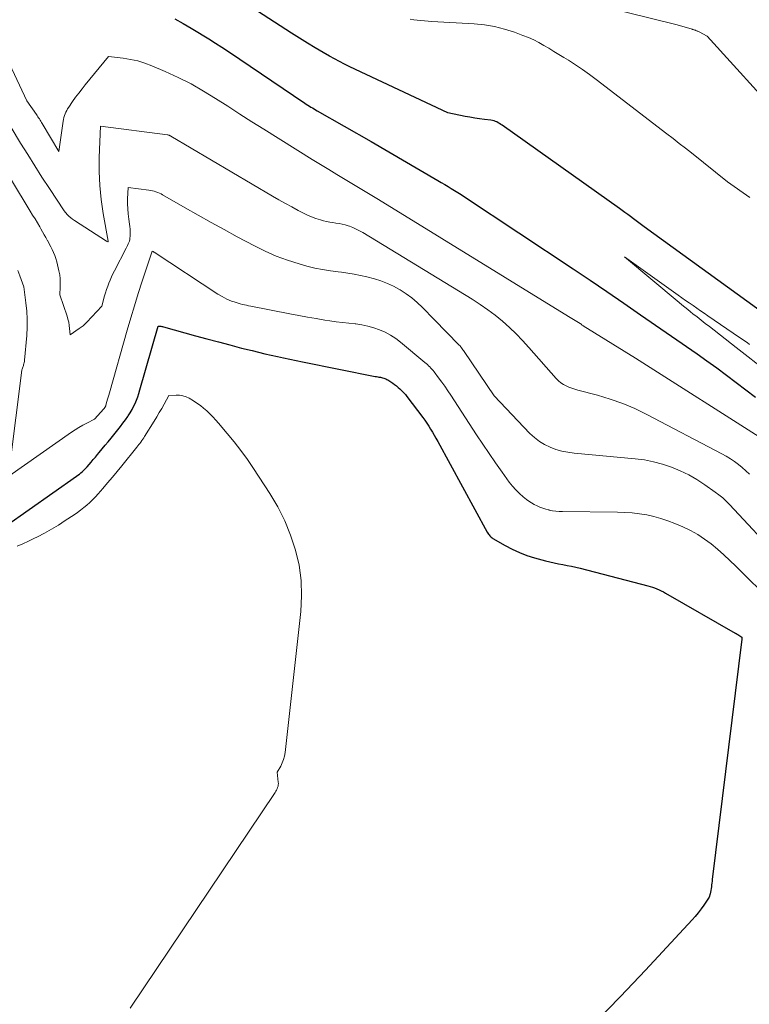
# Model space of a CAD drawing. Units: feet. Extents: x 1184172 to 1191438, y 7098870 to 7106370.
# Drawn here: x 1184850 to 1184959, y 7101524 to 7101671 of the extents above; entities that cross this region are included whole.
import ezdxf

# ---------------------------------------------------------------- set-up
doc = ezdxf.new("R2010")
doc.units = ezdxf.units.FT
doc.header["$MEASUREMENT"] = 0
doc.layers.add('Level 44', color=7, linetype='Continuous', lineweight=0)
doc.layers.add('Level 45', color=7, linetype='Continuous', lineweight=0)

msp = doc.modelspace()

# ---------------------------------------------------------------- linework, layer by layer
at = {"layer": 'Level 44', "color": 32, "linetype": 'Continuous', "lineweight": 30, "flags": 128}
for points, elevation in [([(1184961.82, 7101626.46), (1184943.61, 7101639.68), (1184943.41, 7101639.82), (1184943.21, 7101639.97), (1184943.01, 7101640.12), (1184942.81, 7101640.27), (1184942.61, 7101640.42), (1184942.41, 7101640.57), (1184942.22, 7101640.72), (1184942.02, 7101640.87), (1184941.59, 7101641.18), (1184941.18, 7101641.49), (1184940.76, 7101641.79), (1184940.34, 7101642.1), (1184939.93, 7101642.4), (1184922.44, 7101654.82), (1184922.25, 7101654.95), (1184922.05, 7101655.08), (1184921.85, 7101655.19), (1184921.64, 7101655.31), (1184921.43, 7101655.4), (1184921.22, 7101655.48), (1184920.99, 7101655.54), (1184920.76, 7101655.58), (1184919.79, 7101655.69), (1184919.07, 7101655.79), (1184918.35, 7101655.89), (1184917.63, 7101656.01), (1184916.92, 7101656.14), (1184914.3, 7101656.65), (1184899.7, 7101663.54), (1184898.92, 7101663.92), (1184898.15, 7101664.31), (1184897.39, 7101664.72), (1184896.64, 7101665.14), (1184895.74, 7101665.66), (1184894.54, 7101666.36), (1184893.36, 7101667.07), (1184892.18, 7101667.81), (1184891.01, 7101668.55), (1184880.99, 7101675.08)], 2210), ([(1184873.59, 7101670.7), (1184874.81, 7101670), (1184876.03, 7101669.29), (1184877.24, 7101668.57), (1184877.67, 7101668.31), (1184878.66, 7101667.71), (1184879.64, 7101667.09), (1184880.61, 7101666.46), (1184881.58, 7101665.82), (1184892.97, 7101658.14), (1184893.2, 7101657.99), (1184893.43, 7101657.84), (1184893.66, 7101657.69), (1184893.89, 7101657.54), (1184894.12, 7101657.4), (1184894.36, 7101657.26), (1184894.59, 7101657.12), (1184894.83, 7101656.98), (1184902.9, 7101652.4), (1184912.85, 7101646.59), (1184913.35, 7101646.29), (1184913.85, 7101646), (1184914.35, 7101645.7), (1184914.84, 7101645.39), (1184915.33, 7101645.08), (1184915.82, 7101644.77), (1184916.31, 7101644.46), (1184916.8, 7101644.14), (1184933.01, 7101633.38), (1184935.54, 7101631.68), (1184938.06, 7101629.98), (1184940.57, 7101628.27), (1184943.08, 7101626.54), (1184951.52, 7101620.69), (1184953, 7101619.65), (1184954.47, 7101618.6), (1184955.92, 7101617.52), (1184957.37, 7101616.44), (1184958.8, 7101615.33), (1184960.22, 7101614.22)], 2210), ([(1184848.3, 7101594.97), (1184858.91, 7101602.45), (1184859.12, 7101602.61), (1184859.33, 7101602.76), (1184859.53, 7101602.93), (1184859.73, 7101603.1), (1184859.93, 7101603.27), (1184860.12, 7101603.45), (1184860.3, 7101603.64), (1184860.47, 7101603.83), (1184860.77, 7101604.18), (1184861.09, 7101604.55), (1184861.41, 7101604.92), (1184861.73, 7101605.29), (1184862.04, 7101605.67), (1184862.3, 7101605.98), (1184862.75, 7101606.52), (1184863.19, 7101607.05), (1184863.63, 7101607.59), (1184864.07, 7101608.13), (1184865.09, 7101609.38), (1184865.47, 7101609.85), (1184865.84, 7101610.34), (1184866.2, 7101610.83), (1184866.54, 7101611.33), (1184866.63, 7101611.47), (1184866.92, 7101611.91), (1184867.19, 7101612.37), (1184867.43, 7101612.84), (1184867.66, 7101613.31), (1184867.86, 7101613.8), (1184868.05, 7101614.3), (1184868.22, 7101614.8), (1184868.37, 7101615.31), (1184871.07, 7101624.84), (1184871.35, 7101624.82), (1184871.48, 7101624.81), (1184871.62, 7101624.79), (1184871.75, 7101624.77), (1184871.89, 7101624.73), (1184876.64, 7101623.4), (1184878.36, 7101622.93), (1184880.08, 7101622.47), (1184881.81, 7101622.02), (1184883.54, 7101621.57), (1184885.12, 7101621.18), (1184886.06, 7101620.95), (1184887, 7101620.72), (1184887.94, 7101620.51), (1184888.88, 7101620.3), (1184889.82, 7101620.1), (1184890.76, 7101619.9), (1184891.71, 7101619.71), (1184892.65, 7101619.52), (1184903.49, 7101617.34), (1184903.68, 7101617.3), (1184903.86, 7101617.27), (1184904.04, 7101617.24), (1184904.23, 7101617.21), (1184904.26, 7101617.21), (1184904.43, 7101617.18), (1184904.59, 7101617.14), (1184904.76, 7101617.09), (1184904.92, 7101617.03), (1184905.08, 7101616.96), (1184905.23, 7101616.88), (1184905.38, 7101616.8), (1184905.53, 7101616.71), (1184905.81, 7101616.52), (1184906.09, 7101616.32), (1184906.37, 7101616.12), (1184906.64, 7101615.9), (1184906.9, 7101615.68), (1184907.16, 7101615.46), (1184907.45, 7101615.2), (1184907.72, 7101614.92), (1184907.98, 7101614.63), (1184908.22, 7101614.33), (1184910.59, 7101611.21), (1184910.9, 7101610.78), (1184911.2, 7101610.35), (1184911.48, 7101609.91), (1184911.76, 7101609.47), (1184912.03, 7101609.02), (1184912.29, 7101608.56), (1184912.55, 7101608.1), (1184912.81, 7101607.64), (1184920.21, 7101594.07), (1184920.29, 7101593.93), (1184920.38, 7101593.8), (1184920.47, 7101593.67), (1184920.57, 7101593.54), (1184920.68, 7101593.42), (1184920.8, 7101593.32), (1184920.93, 7101593.22), (1184921.06, 7101593.13), (1184922.86, 7101592.09), (1184923.92, 7101591.53), (1184925, 7101591.03), (1184926.12, 7101590.62), (1184927.26, 7101590.26), (1184928.91, 7101589.81), (1184929.55, 7101589.64), (1184930.19, 7101589.49), (1184930.84, 7101589.36), (1184931.5, 7101589.25), (1184932.15, 7101589.13), (1184932.8, 7101589), (1184933.45, 7101588.86), (1184934.09, 7101588.7), (1184944.16, 7101586.09), (1184944.51, 7101585.99), (1184944.85, 7101585.88), (1184945.19, 7101585.76), (1184945.52, 7101585.63), (1184945.85, 7101585.48), (1184946.17, 7101585.32), (1184946.49, 7101585.16), (1184946.81, 7101584.99), (1184957.22, 7101579.03), (1184957.27, 7101579), (1184957.31, 7101578.97), (1184957.36, 7101578.94), (1184957.4, 7101578.91), (1184957.45, 7101578.88), (1184957.49, 7101578.85), (1184957.54, 7101578.82), (1184957.58, 7101578.79), (1184958.18, 7101578.4), (1184958.2, 7101578.3), (1184958.21, 7101578.25), (1184958.22, 7101578.21), (1184958.22, 7101578.16), (1184958.22, 7101578.11), (1184953.79, 7101542.25), (1184953.76, 7101541.98), (1184953.72, 7101541.71), (1184953.69, 7101541.44), (1184953.66, 7101541.16), (1184953.63, 7101540.89), (1184953.59, 7101540.62), (1184953.53, 7101540.36), (1184953.47, 7101540.1), (1184953.33, 7101539.58), (1184952.53, 7101538.42), (1184952.12, 7101537.84), (1184951.69, 7101537.28), (1184951.24, 7101536.74), (1184950.77, 7101536.22), (1184943.82, 7101528.72), (1184940.07, 7101524.77), (1184936.27, 7101520.86)], 2220)]:
    msp.add_lwpolyline(points, dxfattribs=dict(at, elevation=elevation))
at = {"layer": 'Level 45', "color": 32, "linetype": 'Continuous', "lineweight": 0, "flags": 128}
for points, elevation in [([(1184964.32, 7101655.69), (1184953.03, 7101668.13), (1184951.82, 7101668.75), (1184951.73, 7101668.8), (1184951.64, 7101668.84), (1184951.54, 7101668.88), (1184951.45, 7101668.92), (1184951.42, 7101668.93), (1184951.34, 7101668.96), (1184951.26, 7101668.99), (1184951.18, 7101669.02), (1184951.1, 7101669.04), (1184951.02, 7101669.07), (1184950.94, 7101669.09), (1184950.86, 7101669.12), (1184950.78, 7101669.14), (1184948.54, 7101669.79), (1184929.8, 7101674.5)], 2214), ([(1184959.41, 7101644.03), (1184956.07, 7101646.36), (1184950.68, 7101650.68), (1184949.77, 7101651.4), (1184948.86, 7101652.12), (1184947.94, 7101652.84), (1184947.02, 7101653.55), (1184936.46, 7101661.63), (1184935.45, 7101662.39), (1184934.42, 7101663.12), (1184933.37, 7101663.83), (1184932.31, 7101664.52), (1184931.64, 7101664.94), (1184930.9, 7101665.4), (1184930.16, 7101665.85), (1184929.41, 7101666.3), (1184928.67, 7101666.74), (1184927.91, 7101667.17), (1184927.14, 7101667.56), (1184926.35, 7101667.91), (1184925.54, 7101668.23), (1184924.25, 7101668.7), (1184922.78, 7101669.17), (1184921.29, 7101669.55), (1184919.77, 7101669.79), (1184918.23, 7101669.95), (1184911.94, 7101670.3), (1184911.39, 7101670.34), (1184910.85, 7101670.38), (1184910.31, 7101670.44), (1184909.77, 7101670.5), (1184909.23, 7101670.57), (1184908.69, 7101670.66)], 2212), ([(1184848.9, 7101663.99), (1184851.48, 7101658.48), (1184852.92, 7101656.43), (1184853.04, 7101656.27), (1184853.15, 7101656.1), (1184853.25, 7101655.93), (1184853.36, 7101655.76), (1184853.46, 7101655.59), (1184853.56, 7101655.42), (1184853.67, 7101655.24), (1184853.77, 7101655.07), (1184856.26, 7101650.89), (1184856.9, 7101655.42), (1184856.95, 7101655.7), (1184857.01, 7101655.98), (1184857.1, 7101656.25), (1184857.19, 7101656.52), (1184857.31, 7101656.78), (1184857.44, 7101657.03), (1184857.58, 7101657.28), (1184857.74, 7101657.52), (1184858.32, 7101658.34), (1184858.77, 7101658.99), (1184859.24, 7101659.62), (1184859.73, 7101660.24), (1184860.22, 7101660.86), (1184863.67, 7101665.08), (1184865.88, 7101664.82), (1184866.98, 7101664.65), (1184868.06, 7101664.41), (1184869.11, 7101664.08), (1184870.15, 7101663.69), (1184872.16, 7101662.83), (1184874.1, 7101661.94), (1184876.01, 7101660.98), (1184877.86, 7101659.93), (1184879.67, 7101658.81), (1184881.47, 7101657.65), (1184883.27, 7101656.49), (1184885.07, 7101655.35), (1184886.88, 7101654.21), (1184894.08, 7101649.73), (1184895.31, 7101648.97), (1184896.54, 7101648.21), (1184897.78, 7101647.46), (1184899.02, 7101646.72), (1184900.26, 7101645.98), (1184901.5, 7101645.24), (1184902.74, 7101644.49), (1184903.97, 7101643.73), (1184932.34, 7101626.27), (1184934.06, 7101625.24), (1184934.16, 7101625.17), (1184934.31, 7101625.01), (1184934.34, 7101624.99), (1184934.46, 7101624.94), (1184934.48, 7101624.93), (1184934.5, 7101624.92), (1184934.52, 7101624.91), (1184934.54, 7101624.9), (1184942.32, 7101620.05), (1184961.9, 7101607.64)], 2212), ([(1184846.3, 7101659.18), (1184850.57, 7101652.14), (1184851.62, 7101650.44), (1184852.68, 7101648.74), (1184853.75, 7101647.05), (1184854.85, 7101645.37), (1184857.05, 7101642.03), (1184857.53, 7101641.5), (1184857.78, 7101641.25), (1184858.04, 7101641.01), (1184858.32, 7101640.79), (1184858.61, 7101640.59), (1184863.4, 7101637.51), (1184863.41, 7101637.5), (1184863.43, 7101637.49), (1184863.45, 7101637.48), (1184863.46, 7101637.47), (1184863.56, 7101637.42), (1184863.62, 7101637.49), (1184863.62, 7101637.51), (1184862.89, 7101641.66), (1184862.59, 7101643.74), (1184862.38, 7101645.83), (1184862.3, 7101647.93), (1184862.31, 7101650.03), (1184862.47, 7101654.68), (1184872.48, 7101653.38), (1184872.54, 7101653.37), (1184872.61, 7101653.35), (1184872.67, 7101653.34), (1184872.73, 7101653.32), (1184872.79, 7101653.29), (1184872.85, 7101653.27), (1184872.9, 7101653.24), (1184872.96, 7101653.21), (1184888.17, 7101644.24), (1184889.12, 7101643.69), (1184890.07, 7101643.15), (1184891.03, 7101642.62), (1184891.99, 7101642.1), (1184892.66, 7101641.74), (1184893.3, 7101641.43), (1184893.96, 7101641.15), (1184894.63, 7101640.91), (1184895.31, 7101640.7), (1184895.77, 7101640.57), (1184896.23, 7101640.45), (1184896.69, 7101640.36), (1184897.16, 7101640.28), (1184897.63, 7101640.22), (1184898.09, 7101640.16), (1184898.56, 7101640.07), (1184899.01, 7101639.95), (1184899.46, 7101639.81), (1184899.63, 7101639.75), (1184900.15, 7101639.54), (1184900.66, 7101639.32), (1184901.15, 7101639.06), (1184901.64, 7101638.79), (1184917.96, 7101628.84), (1184919.14, 7101628.08), (1184920.28, 7101627.29), (1184921.39, 7101626.45), (1184922.47, 7101625.57), (1184923.51, 7101624.64), (1184924.52, 7101623.69), (1184925.49, 7101622.69), (1184926.43, 7101621.66), (1184930.49, 7101617.02), (1184930.82, 7101616.69), (1184931.17, 7101616.39), (1184931.56, 7101616.14), (1184931.97, 7101615.91), (1184932.4, 7101615.73), (1184932.84, 7101615.56), (1184933.28, 7101615.41), (1184933.74, 7101615.28), (1184936.66, 7101614.51), (1184938.55, 7101613.95), (1184940.42, 7101613.3), (1184942.23, 7101612.53), (1184944.01, 7101611.67), (1184955.23, 7101605.78), (1184955.87, 7101605.42), (1184956.5, 7101605.04), (1184957.1, 7101604.63), (1184957.69, 7101604.19), (1184958.26, 7101603.73), (1184958.82, 7101603.26), (1184959.36, 7101602.76)], 2214), ([(1184849.18, 7101646.61), (1184852, 7101641.99), (1184852.36, 7101641.41), (1184852.71, 7101640.83), (1184853.06, 7101640.24), (1184853.41, 7101639.66), (1184853.59, 7101639.36), (1184853.85, 7101638.92), (1184854.1, 7101638.48), (1184854.35, 7101638.04), (1184854.59, 7101637.59), (1184854.61, 7101637.56), (1184854.83, 7101637.13), (1184855.05, 7101636.69), (1184855.26, 7101636.25), (1184855.47, 7101635.81), (1184855.66, 7101635.37), (1184855.82, 7101634.91), (1184855.97, 7101634.45), (1184856.09, 7101633.98), (1184856.29, 7101633.07), (1184856.4, 7101632.48), (1184856.47, 7101631.89), (1184856.49, 7101631.3), (1184856.48, 7101630.7), (1184856.4, 7101629.5), (1184857.5, 7101626.33), (1184857.63, 7101625.88), (1184857.75, 7101625.42), (1184857.82, 7101624.95), (1184857.87, 7101624.48), (1184857.94, 7101623.53), (1184859.3, 7101624.46), (1184859.45, 7101624.57), (1184859.6, 7101624.68), (1184859.74, 7101624.79), (1184859.89, 7101624.9), (1184860.03, 7101625.02), (1184860.17, 7101625.15), (1184860.3, 7101625.27), (1184860.43, 7101625.41), (1184862.66, 7101627.82), (1184863.1, 7101629.35), (1184863.24, 7101629.83), (1184863.4, 7101630.31), (1184863.57, 7101630.79), (1184863.74, 7101631.26), (1184863.94, 7101631.72), (1184864.14, 7101632.18), (1184864.35, 7101632.64), (1184864.58, 7101633.09), (1184866.33, 7101636.47), (1184866.43, 7101636.68), (1184866.53, 7101636.89), (1184866.63, 7101637.11), (1184866.72, 7101637.32), (1184866.79, 7101637.54), (1184866.85, 7101637.77), (1184866.88, 7101638), (1184866.9, 7101638.23), (1184866.91, 7101638.53), (1184866.9, 7101638.92), (1184866.89, 7101639.3), (1184866.86, 7101639.69), (1184866.81, 7101640.07), (1184866.7, 7101640.82), (1184866.61, 7101641.58), (1184866.55, 7101642.33), (1184866.53, 7101643.1), (1184866.53, 7101643.86), (1184866.59, 7101645.51), (1184869.69, 7101645.12), (1184869.96, 7101645.08), (1184870.23, 7101645.03), (1184870.5, 7101644.96), (1184870.76, 7101644.89), (1184871.02, 7101644.8), (1184871.27, 7101644.7), (1184871.52, 7101644.58), (1184871.76, 7101644.45), (1184875.14, 7101642.51), (1184877.07, 7101641.41), (1184879, 7101640.32), (1184880.95, 7101639.25), (1184882.89, 7101638.18), (1184885.45, 7101636.8), (1184887.06, 7101636), (1184888.7, 7101635.27), (1184890.39, 7101634.66), (1184892.11, 7101634.13), (1184893.29, 7101633.8), (1184894.45, 7101633.51), (1184895.61, 7101633.27), (1184896.79, 7101633.08), (1184897.97, 7101632.93), (1184898.44, 7101632.88), (1184899.39, 7101632.76), (1184900.34, 7101632.61), (1184901.28, 7101632.41), (1184902.21, 7101632.19), (1184903.37, 7101631.88), (1184904.34, 7101631.58), (1184905.3, 7101631.22), (1184906.22, 7101630.79), (1184907.12, 7101630.31), (1184907.2, 7101630.26), (1184908.1, 7101629.68), (1184908.96, 7101629.05), (1184909.77, 7101628.36), (1184910.54, 7101627.62), (1184912.26, 7101625.85), (1184916.02, 7101622.01), (1184916.03, 7101621.99), (1184916.05, 7101621.97), (1184916.07, 7101621.95), (1184916.09, 7101621.94), (1184916.15, 7101621.87), (1184916.17, 7101621.85), (1184916.19, 7101621.83), (1184916.2, 7101621.81), (1184916.22, 7101621.79), (1184916.38, 7101621.58), (1184916.48, 7101621.45), (1184916.57, 7101621.32), (1184916.66, 7101621.19), (1184916.75, 7101621.06), (1184921.26, 7101614.45), (1184926.58, 7101608.83), (1184927.26, 7101608.2), (1184927.98, 7101607.64), (1184928.76, 7101607.17), (1184929.59, 7101606.76), (1184930.46, 7101606.44), (1184931.34, 7101606.18), (1184932.24, 7101606), (1184933.16, 7101605.88), (1184942.27, 7101605.05), (1184943.66, 7101604.86), (1184945.03, 7101604.6), (1184946.38, 7101604.23), (1184947.72, 7101603.79), (1184949.01, 7101603.24), (1184950.27, 7101602.63), (1184951.48, 7101601.93), (1184952.66, 7101601.17), (1184954.22, 7101600.07), (1184954.79, 7101599.64), (1184955.34, 7101599.19), (1184955.86, 7101598.71), (1184956.37, 7101598.2), (1184963.98, 7101590.03)], 2216), ([(1184848.82, 7101602.42), (1184858.17, 7101609.01), (1184858.72, 7101609.38), (1184859.27, 7101609.72), (1184859.85, 7101610.05), (1184860.43, 7101610.35), (1184861.61, 7101610.93), (1184862.99, 7101612.5), (1184863.02, 7101612.54), (1184863.06, 7101612.59), (1184863.09, 7101612.63), (1184863.13, 7101612.68), (1184863.16, 7101612.73), (1184863.19, 7101612.78), (1184863.21, 7101612.82), (1184863.23, 7101612.87), (1184863.25, 7101612.91), (1184863.27, 7101612.96), (1184863.29, 7101613.01), (1184863.3, 7101613.06), (1184863.45, 7101613.59), (1184863.54, 7101613.91), (1184863.63, 7101614.22), (1184863.72, 7101614.54), (1184863.81, 7101614.86), (1184866.46, 7101624.21), (1184866.99, 7101626.05), (1184867.55, 7101627.89), (1184868.12, 7101629.72), (1184868.71, 7101631.55), (1184870.19, 7101636.03), (1184870.28, 7101635.98), (1184870.33, 7101635.96), (1184870.38, 7101635.93), (1184870.42, 7101635.9), (1184870.47, 7101635.88), (1184879.98, 7101629.63), (1184880.66, 7101629.24), (1184881, 7101629.06), (1184881.34, 7101628.88), (1184881.7, 7101628.73), (1184882.06, 7101628.58), (1184882.44, 7101628.45), (1184882.74, 7101628.34), (1184883.05, 7101628.25), (1184883.35, 7101628.16), (1184883.66, 7101628.08), (1184883.97, 7101628.01), (1184884.28, 7101627.94), (1184884.59, 7101627.87), (1184884.9, 7101627.81), (1184890.76, 7101626.65), (1184892.06, 7101626.4), (1184893.36, 7101626.17), (1184894.67, 7101625.95), (1184895.98, 7101625.74), (1184896.7, 7101625.63), (1184897.65, 7101625.5), (1184898.6, 7101625.37), (1184899.56, 7101625.26), (1184900.51, 7101625.16), (1184900.59, 7101625.16), (1184901.49, 7101625.03), (1184902.39, 7101624.85), (1184903.27, 7101624.6), (1184904.14, 7101624.29), (1184904.97, 7101623.91), (1184905.77, 7101623.48), (1184906.54, 7101622.98), (1184907.27, 7101622.43), (1184910.91, 7101619.41), (1184911.1, 7101619.25), (1184911.28, 7101619.09), (1184911.45, 7101618.92), (1184911.63, 7101618.74), (1184911.8, 7101618.56), (1184911.96, 7101618.38), (1184912.12, 7101618.19), (1184912.27, 7101618), (1184912.94, 7101617.13), (1184913.42, 7101616.49), (1184913.88, 7101615.85), (1184914.33, 7101615.2), (1184914.77, 7101614.54), (1184918.61, 7101608.62), (1184919.54, 7101607.21), (1184920.48, 7101605.81), (1184921.44, 7101604.43), (1184922.42, 7101603.05), (1184923.49, 7101601.57), (1184923.96, 7101600.96), (1184924.46, 7101600.39), (1184925.01, 7101599.86), (1184925.59, 7101599.35), (1184926.06, 7101598.98), (1184926.43, 7101598.7), (1184926.81, 7101598.44), (1184927.21, 7101598.2), (1184927.63, 7101597.99), (1184928.05, 7101597.8), (1184928.49, 7101597.64), (1184928.93, 7101597.51), (1184929.38, 7101597.4), (1184929.46, 7101597.38), (1184929.95, 7101597.29), (1184930.45, 7101597.23), (1184930.96, 7101597.19), (1184931.46, 7101597.17), (1184939.64, 7101597.07), (1184940.74, 7101597.03), (1184941.83, 7101596.96), (1184942.92, 7101596.82), (1184944, 7101596.65), (1184945.07, 7101596.42), (1184946.13, 7101596.14), (1184947.16, 7101595.79), (1184948.18, 7101595.39), (1184949.41, 7101594.86), (1184950.53, 7101594.33), (1184951.61, 7101593.73), (1184952.63, 7101593.06), (1184953.63, 7101592.32), (1184954.58, 7101591.53), (1184955.51, 7101590.71), (1184956.42, 7101589.87), (1184957.31, 7101589), (1184959.14, 7101587.16), (1184960.97, 7101585.4)], 2218), ([(1184959.35, 7101622.1), (1184958.98, 7101622.37), (1184958.61, 7101622.63), (1184958.23, 7101622.9), (1184957.85, 7101623.16), (1184953.15, 7101626.38), (1184952.59, 7101626.76), (1184952.03, 7101627.14), (1184951.48, 7101627.52), (1184950.92, 7101627.91), (1184950.36, 7101628.29), (1184949.81, 7101628.68), (1184949.26, 7101629.06), (1184948.7, 7101629.45), (1184940.67, 7101635.16), (1184948.85, 7101628.36), (1184949.27, 7101628.01), (1184949.7, 7101627.66), (1184950.13, 7101627.31), (1184950.56, 7101626.97), (1184950.91, 7101626.69), (1184951.52, 7101626.21), (1184952.13, 7101625.73), (1184952.74, 7101625.25), (1184953.35, 7101624.77), (1184957.34, 7101621.67), (1184957.79, 7101621.32), (1184958.24, 7101620.97), (1184958.69, 7101620.62), (1184959.15, 7101620.27), (1184961.45, 7101618.48)], 2208), ([(1184850.17, 7101633.12), (1184850.47, 7101632.32), (1184851.02, 7101630.7), (1184851.36, 7101628.29), (1184851.49, 7101627.08), (1184851.56, 7101625.87), (1184851.55, 7101624.66), (1184851.48, 7101623.45), (1184851.14, 7101619.77), (1184851.12, 7101619.58), (1184851.09, 7101619.4), (1184851.05, 7101619.22), (1184851, 7101619.04), (1184850.97, 7101618.95), (1184850.93, 7101618.82), (1184850.89, 7101618.69), (1184850.84, 7101618.55), (1184850.8, 7101618.42), (1184850.76, 7101618.29), (1184850.73, 7101618.15), (1184850.7, 7101618.02), (1184850.68, 7101617.88), (1184849.02, 7101604.41)], 2218), ([(1184850.06, 7101592.01), (1184850.9, 7101592.36), (1184851.73, 7101592.73), (1184852.55, 7101593.12), (1184853.07, 7101593.39), (1184854.13, 7101593.95), (1184855.17, 7101594.53), (1184856.2, 7101595.15), (1184857.21, 7101595.8), (1184858.54, 7101596.68), (1184859.03, 7101597.02), (1184859.52, 7101597.37), (1184859.98, 7101597.74), (1184860.44, 7101598.12), (1184860.88, 7101598.52), (1184861.31, 7101598.93), (1184861.73, 7101599.36), (1184862.13, 7101599.8), (1184862.82, 7101600.58), (1184863.55, 7101601.43), (1184864.27, 7101602.28), (1184864.98, 7101603.14), (1184865.69, 7101604), (1184867.91, 7101606.76), (1184868.06, 7101606.95), (1184868.21, 7101607.15), (1184868.36, 7101607.34), (1184868.51, 7101607.54), (1184868.66, 7101607.74), (1184868.8, 7101607.95), (1184868.93, 7101608.15), (1184869.07, 7101608.36), (1184870.5, 7101610.67), (1184870.88, 7101611.3), (1184871.25, 7101611.92), (1184871.62, 7101612.55), (1184871.98, 7101613.19), (1184872.69, 7101614.46), (1184873.76, 7101614.53), (1184874.28, 7101614.52), (1184874.79, 7101614.44), (1184875.27, 7101614.28), (1184875.74, 7101614.06), (1184876.35, 7101613.69), (1184876.88, 7101613.35), (1184877.39, 7101612.99), (1184877.88, 7101612.6), (1184878.36, 7101612.18), (1184878.81, 7101611.74), (1184879.25, 7101611.29), (1184879.68, 7101610.82), (1184880.1, 7101610.35), (1184881.41, 7101608.82), (1184882.45, 7101607.55), (1184883.45, 7101606.26), (1184884.41, 7101604.93), (1184885.33, 7101603.58), (1184887.75, 7101599.86), (1184888.93, 7101597.85), (1184889.99, 7101595.78), (1184890.86, 7101593.62), (1184891.6, 7101591.41), (1184892.11, 7101589.14), (1184892.44, 7101586.86), (1184892.5, 7101584.56), (1184892.37, 7101582.24), (1184890.03, 7101561.18), (1184889.94, 7101560.66), (1184889.81, 7101560.15), (1184889.62, 7101559.66), (1184889.39, 7101559.18), (1184888.86, 7101558.24), (1184889.02, 7101556.75), (1184889.03, 7101556.55), (1184889.02, 7101556.35), (1184888.98, 7101556.15), (1184888.92, 7101555.96), (1184888.84, 7101555.76), (1184888.76, 7101555.58), (1184888.66, 7101555.4), (1184888.55, 7101555.23), (1184866.91, 7101523.01)], 2222)]:
    msp.add_lwpolyline(points, dxfattribs=dict(at, elevation=elevation))

doc.saveas('drawing.dxf')
